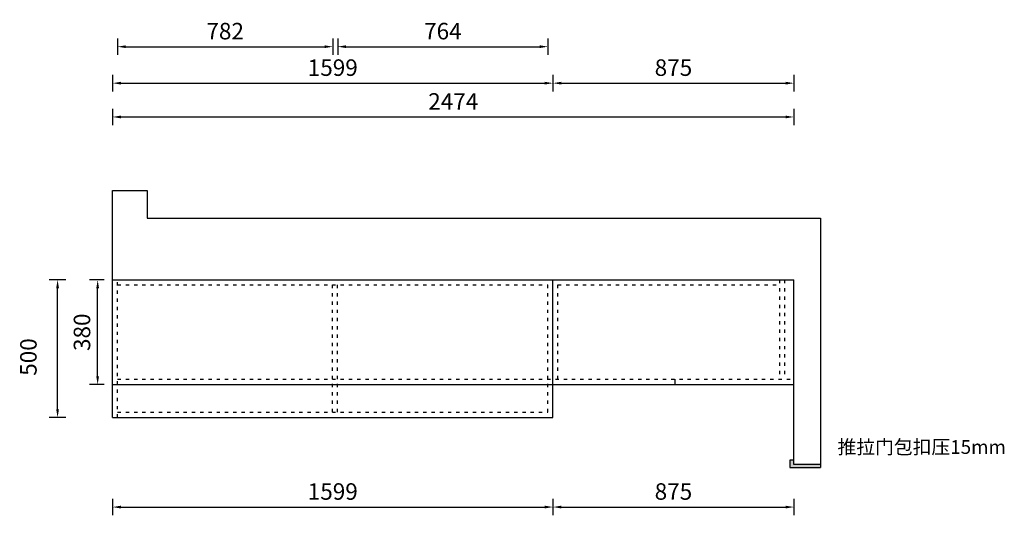
# Model space of a CAD drawing. Units: millimetres. Extents: x 92343 to 101782, y -24790 to -19965.
# Drawn here: x 92816 to 96391, y -24790 to -22989 of the extents above; entities that cross this region are included whole.
import ezdxf

# ---------------------------------------------------------------- set-up
doc = ezdxf.new("R2010")
doc.units = ezdxf.units.MM
doc.linetypes.add('ACAD_ISO03W100', pattern=[30, 12, -18])
doc.layers.add('家具粗线', color=7, linetype='Continuous')
doc.styles.get("Standard").update_dxf_attribs({"font": 'simhei.ttf'})
doc.dimstyles.new('DIM-20', dxfattribs={"dimtxt": 70, "dimasz": 10, "dimexe": 1.25, "dimexo": 40, "dimtad": 1, "dimdec": 0, "dimtxsty": 'Standard', "dimcen": 2.5, "dimclrd": 142, "dimclre": 142, "dimadec": 0, "dimazin": 0, "dimtfac": 1, "dimtdec": 0, "dimtmove": 1, "dimatfit": 3, "dimfxl": 50, "dimarcsym": 0})

# ---------------------------------------------------------------- blocks, each defined once
blk = doc.blocks.new('*D3')
at = {"layer": 'Defpoints', "color": 0, "transparency": 16777216}
for p in [(93099.3, -23934.8), (93153.5, -23934.8), (93153.5, -24314.8)]:
    blk.add_point(p, dxfattribs=at)
at = {"layer": '家具粗线', "lineweight": -2, "transparency": 16777216}
for p, q in [((93123.5, -23934.8), (93069.3, -23934.8)), ((93123.5, -24314.8), (93069.3, -24314.8))]:
    blk.add_line(p, q, dxfattribs=at)
at = {"layer": '家具粗线', "color": 7, "lineweight": -2, "transparency": 16777216}
blk.add_line((93099.3, -24284.8), (93099.3, -23964.8), dxfattribs=at)
at = {"layer": '家具粗线', "color": 7, "transparency": 16777216}
for points in [[(93094.3, -23964.8), (93104.3, -23964.8), (93099.3, -23934.8)], [(93094.3, -24284.8), (93104.3, -24284.8), (93099.3, -24314.8)]]:
    blk.add_solid(points, dxfattribs=at)
at = {"layer": '家具粗线', "color": 0, "transparency": 16777216, "insert": (93050.2, -24124.8), "char_height": 60, "attachment_point": 5, "rotation": 90}
blk.add_mtext('380', dxfattribs=at)
blk = doc.blocks.new('*D4')
at = {"layer": 'Defpoints', "color": 0, "transparency": 16777216}
for p in [(92953.8, -23934.8), (93153.5, -23934.8), (93153.5, -24434.8)]:
    blk.add_point(p, dxfattribs=at)
at = {"layer": '家具粗线', "lineweight": -2, "transparency": 16777216}
for p, q in [((92983.8, -23934.8), (92923.8, -23934.8)), ((92983.8, -24434.8), (92923.8, -24434.8))]:
    blk.add_line(p, q, dxfattribs=at)
at = {"layer": '家具粗线', "color": 7, "lineweight": -2, "transparency": 16777216}
blk.add_line((92953.8, -24404.8), (92953.8, -23964.8), dxfattribs=at)
at = {"layer": '家具粗线', "color": 7, "transparency": 16777216}
for points in [[(92948.8, -23964.8), (92958.8, -23964.8), (92953.8, -23934.8)], [(92948.8, -24404.8), (92958.8, -24404.8), (92953.8, -24434.8)]]:
    blk.add_solid(points, dxfattribs=at)
at = {"layer": '家具粗线', "color": 0, "transparency": 16777216, "insert": (92855.6, -24214.8), "char_height": 60, "attachment_point": 5, "rotation": 90}
blk.add_mtext('500', dxfattribs=at)
blk = doc.blocks.new('*D5')
at = {"layer": 'Defpoints', "color": 0, "transparency": 16777216}
for p in [(93153.5, -24434.8), (94752.5, -24434.8), (94752.5, -24759.9)]:
    blk.add_point(p, dxfattribs=at)
at = {"layer": '家具粗线', "lineweight": -2, "transparency": 16777216}
for p, q in [((93153.5, -24729.9), (93153.5, -24789.9)), ((94752.5, -24729.9), (94752.5, -24789.9))]:
    blk.add_line(p, q, dxfattribs=at)
at = {"layer": '家具粗线', "color": 7, "lineweight": -2, "transparency": 16777216}
blk.add_line((93183.5, -24759.9), (94722.5, -24759.9), dxfattribs=at)
at = {"layer": '家具粗线', "color": 7, "transparency": 16777216}
for points in [[(93183.5, -24754.9), (93183.5, -24764.9), (93153.5, -24759.9)], [(94722.5, -24754.9), (94722.5, -24764.9), (94752.5, -24759.9)]]:
    blk.add_solid(points, dxfattribs=at)
at = {"layer": '家具粗线', "color": 0, "transparency": 16777216, "insert": (93953, -24711.1), "char_height": 60, "attachment_point": 5}
blk.add_mtext('1599', dxfattribs=at)
blk = doc.blocks.new('*D6')
at = {"layer": 'Defpoints', "color": 0, "transparency": 16777216}
for p in [(94752.5, -24434.8), (95627.5, -24589.8), (95627.5, -24759.9)]:
    blk.add_point(p, dxfattribs=at)
at = {"layer": '家具粗线', "lineweight": -2, "transparency": 16777216}
for p, q in [((94752.5, -24729.9), (94752.5, -24789.9)), ((95627.5, -24729.9), (95627.5, -24789.9))]:
    blk.add_line(p, q, dxfattribs=at)
at = {"layer": '家具粗线', "color": 7, "lineweight": -2, "transparency": 16777216}
blk.add_line((94782.5, -24759.9), (95597.5, -24759.9), dxfattribs=at)
at = {"layer": '家具粗线', "color": 7, "transparency": 16777216}
for points in [[(94782.5, -24754.9), (94782.5, -24764.9), (94752.5, -24759.9)], [(95597.5, -24754.9), (95597.5, -24764.9), (95627.5, -24759.9)]]:
    blk.add_solid(points, dxfattribs=at)
at = {"layer": '家具粗线', "color": 0, "transparency": 16777216, "insert": (95190, -24711.1), "char_height": 60, "attachment_point": 5}
blk.add_mtext('875', dxfattribs=at)
blk = doc.blocks.new('*D27')
at = {"layer": 'Defpoints', "color": 0, "transparency": 16777216}
for p in [(93153.5, -23089.7), (94752.5, -23089.7), (94752.5, -23220)]:
    blk.add_point(p, dxfattribs=at)
at = {"layer": '家具粗线', "lineweight": -2, "transparency": 16777216}
for p, q in [((93153.5, -23190), (93153.5, -23250)), ((94752.5, -23190), (94752.5, -23250))]:
    blk.add_line(p, q, dxfattribs=at)
at = {"layer": '家具粗线', "color": 7, "lineweight": -2, "transparency": 16777216}
blk.add_line((93183.5, -23220), (94722.5, -23220), dxfattribs=at)
at = {"layer": '家具粗线', "color": 7, "transparency": 16777216}
for points in [[(93183.5, -23215), (93183.5, -23225), (93153.5, -23220)], [(94722.5, -23215), (94722.5, -23225), (94752.5, -23220)]]:
    blk.add_solid(points, dxfattribs=at)
at = {"layer": '家具粗线', "color": 0, "transparency": 16777216, "insert": (93953, -23171.3), "char_height": 60, "attachment_point": 5}
blk.add_mtext('1599', dxfattribs=at)
blk = doc.blocks.new('*D28')
at = {"layer": 'Defpoints', "color": 0, "transparency": 16777216}
for p in [(94752.5, -23089.7), (95627.5, -23089.7), (95627.5, -23220)]:
    blk.add_point(p, dxfattribs=at)
at = {"layer": '家具粗线', "lineweight": -2, "transparency": 16777216}
for p, q in [((94752.5, -23190), (94752.5, -23250)), ((95627.5, -23190), (95627.5, -23250))]:
    blk.add_line(p, q, dxfattribs=at)
at = {"layer": '家具粗线', "color": 7, "lineweight": -2, "transparency": 16777216}
blk.add_line((94782.5, -23220), (95597.5, -23220), dxfattribs=at)
at = {"layer": '家具粗线', "color": 7, "transparency": 16777216}
for points in [[(94782.5, -23215), (94782.5, -23225), (94752.5, -23220)], [(95597.5, -23215), (95597.5, -23225), (95627.5, -23220)]]:
    blk.add_solid(points, dxfattribs=at)
at = {"layer": '家具粗线', "color": 0, "transparency": 16777216, "insert": (95190, -23171.3), "char_height": 60, "attachment_point": 5}
blk.add_mtext('875', dxfattribs=at)
blk = doc.blocks.new('*D29')
at = {"layer": 'Defpoints', "color": 0, "transparency": 16777216}
for p in [(93171.5, -22821.8), (93953, -22821.8), (93953, -23087.4)]:
    blk.add_point(p, dxfattribs=at)
at = {"layer": '家具粗线', "lineweight": -2, "transparency": 16777216}
for p, q in [((93171.5, -23057.4), (93171.5, -23117.4)), ((93953, -23057.4), (93953, -23117.4))]:
    blk.add_line(p, q, dxfattribs=at)
at = {"layer": '家具粗线', "color": 7, "lineweight": -2, "transparency": 16777216}
blk.add_line((93201.5, -23087.4), (93923, -23087.4), dxfattribs=at)
at = {"layer": '家具粗线', "color": 7, "transparency": 16777216}
for points in [[(93201.5, -23082.4), (93201.5, -23092.4), (93171.5, -23087.4)], [(93923, -23082.4), (93923, -23092.4), (93953, -23087.4)]]:
    blk.add_solid(points, dxfattribs=at)
at = {"layer": '家具粗线', "color": 0, "transparency": 16777216, "insert": (93562.3, -23038.7), "char_height": 60, "attachment_point": 5}
blk.add_mtext('782', dxfattribs=at)
blk = doc.blocks.new('*D30')
at = {"layer": 'Defpoints', "color": 0, "transparency": 16777216}
for p in [(93971, -22881.8), (94734.5, -22881.8), (94734.5, -23087.4)]:
    blk.add_point(p, dxfattribs=at)
at = {"layer": '家具粗线', "lineweight": -2, "transparency": 16777216}
for p, q in [((93971, -23057.4), (93971, -23117.4)), ((94734.5, -23057.4), (94734.5, -23117.4))]:
    blk.add_line(p, q, dxfattribs=at)
at = {"layer": '家具粗线', "color": 7, "lineweight": -2, "transparency": 16777216}
blk.add_line((94001, -23087.4), (94704.5, -23087.4), dxfattribs=at)
at = {"layer": '家具粗线', "color": 7, "transparency": 16777216}
for points in [[(94001, -23082.4), (94001, -23092.4), (93971, -23087.4)], [(94704.5, -23082.4), (94704.5, -23092.4), (94734.5, -23087.4)]]:
    blk.add_solid(points, dxfattribs=at)
at = {"layer": '家具粗线', "color": 0, "transparency": 16777216, "insert": (94352.8, -23038.7), "char_height": 60, "attachment_point": 5}
blk.add_mtext('764', dxfattribs=at)
blk = doc.blocks.new('*D60')
at = {"layer": 'Defpoints', "color": 0, "transparency": 16777216}
for p in [(93153.5, -22881.8), (95627.5, -22881.8), (95627.5, -23342.8)]:
    blk.add_point(p, dxfattribs=at)
at = {"layer": '家具粗线', "lineweight": -2, "transparency": 16777216}
for p, q in [((93153.5, -23312.8), (93153.5, -23372.8)), ((95627.5, -23312.8), (95627.5, -23372.8))]:
    blk.add_line(p, q, dxfattribs=at)
at = {"layer": '家具粗线', "color": 7, "lineweight": -2, "transparency": 16777216}
blk.add_line((93183.5, -23342.8), (95597.5, -23342.8), dxfattribs=at)
at = {"layer": '家具粗线', "color": 7, "transparency": 16777216}
for points in [[(93183.5, -23337.8), (93183.5, -23347.8), (93153.5, -23342.8)], [(95597.5, -23337.8), (95597.5, -23347.8), (95627.5, -23342.8)]]:
    blk.add_solid(points, dxfattribs=at)
at = {"layer": '家具粗线', "color": 0, "transparency": 16777216, "insert": (94390.5, -23294.1), "char_height": 60, "attachment_point": 5}
blk.add_mtext('2474', dxfattribs=at)

msp = doc.modelspace()

# ---------------------------------------------------------------- hatches: boundary and pattern name
at = {"layer": '家具粗线'}
msp.add_hatch(color=250, dxfattribs=at).paths.add_polyline_path([(95724.5, -24615.8), (95724.5, -24604.8), (95627.5, -24604.8), (95627.5, -24589.8), (95612.5, -24589.8), (95612.5, -24615.8)])

# ---------------------------------------------------------------- linework, layer by layer
at = {"layer": '家具粗线', "color": 0}
for p, q in [((93153.5, -23934.8), (93153.5, -23609.8)), ((93278.5, -23709.8), (95724.5, -23709.8)), ((95724.5, -23709.8), (95724.5, -24604.8)), ((93153.5, -23934.8), (95627.5, -23934.8)), ((93153.5, -24434.8), (93153.5, -23934.8)), ((93153.5, -24314.8), (93153.5, -23934.8)), ((94752.5, -24434.8), (94752.5, -23934.8)), ((94752.5, -24314.8), (94752.5, -23934.8)), ((95627.5, -24604.8), (95627.5, -23934.8)), ((95195, -24294.8), (95195, -24314.8)), ((93153.5, -24314.8), (95627.5, -24314.8)), ((93153.5, -24434.8), (94752.5, -24434.8)), ((95627.5, -24589.8), (95612.5, -24589.8)), ((95612.5, -24589.8), (95612.5, -24615.8)), ((95627.5, -24604.8), (95627.5, -24589.8)), ((95612.5, -24615.8), (95724.5, -24615.8)), ((95724.5, -24604.8), (95627.5, -24604.8)), ((95724.5, -24604.8), (95724.5, -24615.8))]:
    msp.add_line(p, q, dxfattribs=at)
at = {"layer": '家具粗线'}
for p, q in [((93153.5, -23609.8), (93278.5, -23609.8)), ((93278.5, -23609.8), (93278.5, -23709.8))]:
    msp.add_line(p, q, dxfattribs=at)
at = {"layer": '家具粗线', "color": 251, "linetype": 'ACAD_ISO03W100'}
for p, q in [((93171.5, -24434.8), (93171.5, -23934.8)), ((93171.5, -23952.8), (94734.5, -23952.8)), ((93952.5, -24414.8), (93952.5, -23934.8)), ((93970.5, -24414.8), (93970.5, -23934.8)), ((94734.5, -24414.8), (94734.5, -23934.8)), ((94770.5, -24294.8), (94770.5, -23934.8)), ((94770.5, -23952.8), (95575.5, -23952.8)), ((95575.5, -23934.8), (95575.5, -24294.8)), ((95593.5, -23934.8), (95593.5, -24294.8)), ((93171.5, -24294.8), (95627.5, -24294.8)), ((93171.5, -24414.8), (94734.5, -24414.8))]:
    msp.add_line(p, q, dxfattribs=at)

# ---------------------------------------------------------------- texts
at = {"layer": '家具粗线', "color": 0, "insert": (95785.8, -24516.7), "char_height": 50, "width": 313.367, "attachment_point": 1}
msp.add_mtext('推拉门包扣压15mm', dxfattribs=at)

# ---------------------------------------------------------------- dimensions: what is measured, and where the dimension line sits
at = {"layer": '家具粗线', "color": 0}
for base, p1, p2, picture, middle in [((93953.0433204, -23087.4448897), (93171.5433204, -22821.7749153), (93953.0433204, -22821.7749153), '*D29', (93562.2933204, -23038.6948897)), ((95627.5, -23342.8), (93153.5, -22881.8), (95627.5, -22881.8), '*D60', (94390.5, -23294.1)), ((94734.5433204, -23087.4448897), (93971.0433204, -22881.7749153), (94734.5433204, -22881.7749153), '*D30', (94352.7933204, -23038.6948897)), ((94752.5, -23220), (93153.5, -23089.7), (94752.5, -23089.7), '*D27', (93953, -23171.3)), ((95627.5, -23220), (94752.5, -23089.7), (95627.5, -23089.7), '*D28', (95190, -23171.3)), ((94752.5, -24759.9), (93153.5, -24434.8), (94752.5, -24434.8), '*D5', (93953, -24711.1)), ((95627.5, -24759.9), (94752.5, -24434.8), (95627.5, -24589.8), '*D6', (95190, -24711.1))]:
    dim = msp.add_linear_dim(base=base, p1=p1, p2=p2, dimstyle='DIM-20', override={"dimscale": 30, "dimtxt": 2, "dimasz": 1, "dimexe": 1, "dimexo": 1, "dimcen": 1, "dimclrd": 7, "dimclre": 256, "dimtix": 1, "dimfxl": 1, "dimfxlon": 1, "dimtfillclr": 8, "dimarcsym": 1}, dxfattribs=at)
    dim.commit()
    dim.dimension.update_dxf_attribs({"geometry": picture, "text_midpoint": middle})
dim = msp.add_linear_dim(base=(92953.8, -23934.8), p1=(93153.5, -24434.8), p2=(93153.5, -23934.8), angle=90, dimstyle='DIM-20', override={"dimscale": 30, "dimtxt": 2, "dimasz": 1, "dimexe": 1, "dimexo": 1, "dimcen": 1, "dimclrd": 7, "dimclre": 256, "dimtix": 1, "dimfxl": 1, "dimfxlon": 1, "dimtfillclr": 8, "dimarcsym": 1}, dxfattribs=at)
dim.commit()
dim.dimension.update_dxf_attribs({"geometry": '*D4', "text_midpoint": (92904.7, -24214.8), "dimtype": 128})
dim = msp.add_linear_dim(base=(93099.3, -23934.8), p1=(93153.5, -24314.8), p2=(93153.5, -23934.8), angle=90, dimstyle='DIM-20', override={"dimscale": 30, "dimtxt": 2, "dimasz": 1, "dimexe": 1, "dimexo": 1, "dimcen": 1, "dimclrd": 7, "dimclre": 256, "dimtix": 1, "dimfxl": 1, "dimfxlon": 1, "dimtfillclr": 8, "dimarcsym": 1}, dxfattribs=at)
dim.commit()
dim.dimension.update_dxf_attribs({"geometry": '*D3', "text_midpoint": (93050.2, -24124.8)})

doc.saveas('drawing.dxf')
